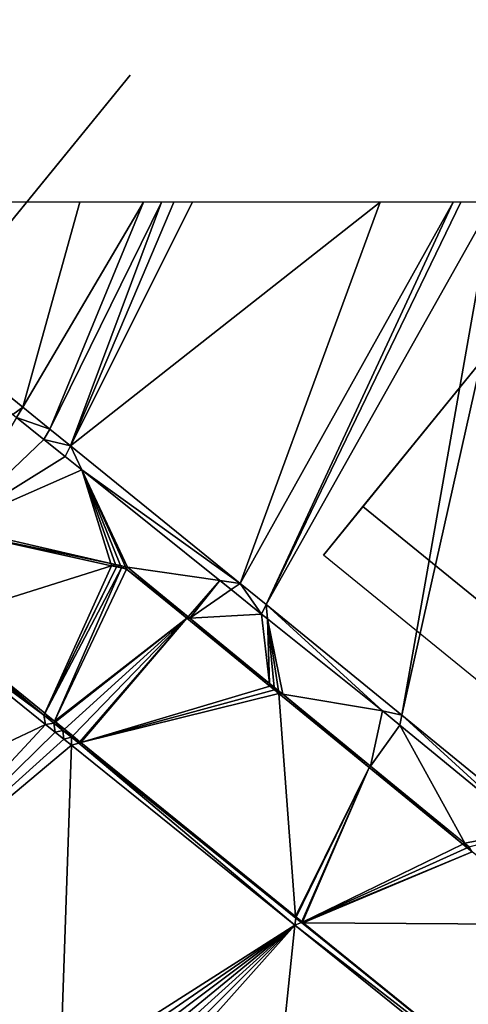
# Model space of a CAD drawing. Extents: x 575997 to 577000, y 6223995 to 6225060.
# Drawn here: x 576090 to 576104, y 6224974 to 6225006 of the extents above; entities that cross this region are included whole.
import ezdxf

# ---------------------------------------------------------------- set-up
doc = ezdxf.new("R2010")
doc.units = 0
doc.header["$MEASUREMENT"] = 0
for name, color, linetype in [('Bygninger_Projekteret', 85, 'Continuous'), ('Terraen', 33, 'Continuous'), ('Terraen_bassin', 33, 'Continuous'), ('Terraen_vand', 33, 'Continuous')]:
    doc.layers.add(name, color=color, linetype=linetype)

# ---------------------------------------------------------------- blocks, each defined once
blk = doc.blocks.new('1km_6224_576_UTM32_ACAD_1_FMEBLOCK50')
at = {"layer": 'Terraen', "color": 9, "true_color": 0xbbbbbb}
for points in [[(7.516, 25.114, 2.394), (-2.368, 25.114, 2.085), (5.699, 18.567, 2.141)], [(-2.368, 25.114, 2.085), (5.379, 18.335, 0), (5.699, 18.567, 2.141)], [(7.516, 25.114, 2.394), (5.699, 18.567, 2.141), (9.557, 25.114, 2.42)], [(9.557, 25.114, 2.42), (5.699, 18.567, 2.141), (6.562, 17.867, 2.147)], [(10.123, 25.114, 2.436), (6.562, 17.867, 2.147), (7.226, 17.328, 2.152)], [(9.557, 25.114, 2.42), (6.562, 17.867, 2.147), (10.123, 25.114, 2.436)], [(10.518, 25.114, 2.447), (7.226, 17.328, 2.152), (11.117, 25.114, 2.43)], [(11.117, 25.114, 2.43), (7.226, 17.328, 2.152), (17.112, 25.114, 2.044)], [(10.123, 25.114, 2.436), (7.226, 17.328, 2.152), (10.518, 25.114, 2.447)], [(17.112, 25.114, 2.044), (7.226, 17.328, 2.152), (12.637, 12.936, 2.189)], [(17.112, 25.114, 2.044), (12.637, 12.936, 2.189), (19.439, 25.114, 2.039)], [(19.439, 25.114, 2.039), (12.637, 12.936, 2.189), (13.471, 12.256, 2.185)], [(19.685, 25.114, 2.036), (13.471, 12.256, 2.185), (20.689, 25.114, 2.026)], [(13.471, 12.256, 2.185), (17.796, 8.724, 2.16), (20.689, 25.114, 2.026)], [(19.439, 25.114, 2.039), (13.471, 12.256, 2.185), (19.685, 25.114, 2.036)], [(20.689, 25.114, 2.026), (17.796, 8.724, 2.16), (21.474, 25.114, 2.017)], [(17.796, 8.724, 2.16), (22.768, 4.663, 2.131), (21.474, 25.114, 2.017)], [(5.699, 18.567, 2.141), (5.379, 18.335, 0), (5.504, 18.235, 0)], [(5.699, 18.567, 2.141), (5.504, 18.235, 0), (6.562, 17.867, 2.147)], [(5.504, 18.235, 0), (6.373, 17.537, 0), (6.562, 17.867, 2.147)], [(6.373, 17.537, 0), (7.226, 17.328, 2.152), (6.562, 17.867, 2.147)], [(6.373, 17.537, 0), (7.056, 16.988, 0), (7.226, 17.328, 2.152)], [(7.056, 16.988, 0), (7.584, 16.564, 0), (7.226, 17.328, 2.152)], [(12.637, 12.936, 2.189), (7.226, 17.328, 2.152), (7.584, 16.564, 0)], [(12.637, 12.936, 2.189), (7.584, 16.564, 0), (11.985, 13.03, 0)], [(2.817, 11.693, 0.81), (8.534, 13.498, 0.81), (3.396, 14.638, 0.81)], [(3.396, 14.638, 0.81), (8.51, 13.575, 0), (3.448, 14.746, 0)], [(3.396, 14.638, 0.81), (8.534, 13.498, 0.81), (8.51, 13.575, 0)], [(8.664, 13.539, 0), (8.51, 13.575, 0), (8.534, 13.498, 0.81)], [(8.691, 13.463, 0.81), (8.664, 13.539, 0), (8.534, 13.498, 0.81)], [(8.821, 13.503, 0), (8.664, 13.539, 0), (8.691, 13.463, 0.81)], [(2.817, 11.693, 0.81), (6.403, 8.784, 0.81), (8.534, 13.498, 0.81)], [(8.691, 13.463, 0.81), (8.534, 13.498, 0.81), (6.403, 8.784, 0.81)], [(6.404, 8.783, 0.81), (8.691, 13.463, 0.81), (6.403, 8.784, 0.81)], [(6.404, 8.783, 0.81), (6.406, 8.782, 0.81), (8.691, 13.463, 0.81)], [(6.406, 8.782, 0.81), (8.852, 13.427, 0.81), (8.691, 13.463, 0.81)], [(6.406, 8.782, 0.81), (6.714, 8.531, 0.81), (8.852, 13.427, 0.81)], [(9.016, 13.391, 0.81), (8.852, 13.427, 0.81), (6.714, 8.531, 0.81)], [(6.716, 8.53, 0.81), (9.016, 13.391, 0.81), (6.714, 8.531, 0.81)], [(10.936, 11.818, 0.81), (9.016, 13.391, 0.81), (6.716, 8.53, 0.81)], [(8.852, 13.427, 0.81), (8.821, 13.503, 0), (8.691, 13.463, 0.81)], [(8.983, 13.465, 0), (8.821, 13.503, 0), (8.852, 13.427, 0.81)], [(9.016, 13.391, 0.81), (8.983, 13.465, 0), (8.852, 13.427, 0.81)], [(9.016, 13.391, 0.81), (9.045, 13.451, 0), (8.983, 13.465, 0)], [(9.016, 13.391, 0.81), (10.979, 11.866, 0), (9.045, 13.451, 0)], [(9.016, 13.391, 0.81), (10.936, 11.818, 0.81), (10.979, 11.866, 0)], [(12.637, 12.936, 2.189), (11.985, 13.03, 0), (12.35, 12.737, 0)], [(12.637, 12.936, 2.189), (12.35, 12.737, 0), (13.325, 11.954, 0)], [(12.637, 12.936, 2.189), (13.325, 11.954, 0), (13.471, 12.256, 2.185)], [(13.325, 11.954, 0), (13.514, 11.802, 0), (13.471, 12.256, 2.185)], [(13.471, 12.256, 2.185), (13.514, 11.802, 0), (17.178, 8.859, 0)], [(17.796, 8.724, 2.16), (13.471, 12.256, 2.185), (17.178, 8.859, 0)], [(6.739, 8.512, 0.81), (10.936, 11.818, 0.81), (6.716, 8.53, 0.81)], [(6.739, 8.512, 0.81), (7.029, 8.276, 0.81), (10.936, 11.818, 0.81)], [(7.029, 8.276, 0.81), (7.295, 8.06, 0.81), (10.936, 11.818, 0.81)], [(7.295, 8.06, 0.81), (7.524, 7.874, 0.81), (10.936, 11.818, 0.81)], [(7.555, 7.85, 0.81), (10.936, 11.818, 0.81), (7.524, 7.874, 0.81)], [(7.555, 7.85, 0.81), (13.583, 9.649, 0.81), (10.936, 11.818, 0.81)], [(10.936, 11.818, 0.81), (11.032, 11.823, 0), (10.979, 11.866, 0)], [(13.583, 9.649, 0.81), (11.032, 11.823, 0), (10.936, 11.818, 0.81)], [(13.583, 9.649, 0.81), (13.58, 9.735, 0), (11.032, 11.823, 0)], [(7.556, 7.848, 0.81), (13.583, 9.649, 0.81), (7.555, 7.85, 0.81)], [(7.556, 7.848, 0.81), (13.731, 9.528, 0.81), (13.583, 9.649, 0.81)], [(7.556, 7.848, 0.81), (7.558, 7.847, 0.81), (13.731, 9.528, 0.81)], [(7.558, 7.847, 0.81), (13.871, 9.413, 0.81), (13.731, 9.528, 0.81)], [(13.583, 9.649, 0.81), (13.722, 9.618, 0), (13.58, 9.735, 0)], [(13.583, 9.649, 0.81), (13.731, 9.528, 0.81), (13.722, 9.618, 0)], [(13.722, 9.618, 0), (13.731, 9.528, 0.81), (13.864, 9.502, 0)], [(13.731, 9.528, 0.81), (13.871, 9.413, 0.81), (13.864, 9.502, 0)], [(13.864, 9.502, 0), (13.871, 9.413, 0.81), (13.999, 9.391, 0)], [(7.558, 7.847, 0.81), (14.409, 2.289, 0.81), (13.871, 9.413, 0.81)], [(14.409, 2.289, 0.81), (16.76, 7.046, 0.81), (13.871, 9.413, 0.81)], [(16.76, 7.046, 0.81), (13.999, 9.391, 0), (13.871, 9.413, 0.81)], [(16.76, 7.046, 0.81), (16.797, 7.098, 0), (13.999, 9.391, 0)], [(17.796, 8.724, 2.16), (17.178, 8.859, 0), (17.74, 8.408, 0)], [(17.796, 8.724, 2.16), (17.74, 8.408, 0), (21.841, 5.03, 0)], [(17.796, 8.724, 2.16), (21.841, 5.03, 0), (22.768, 4.663, 2.131)], [(14.409, 2.289, 0.81), (14.418, 2.282, 0.81), (16.76, 7.046, 0.81)], [(14.418, 2.282, 0.81), (14.429, 2.273, 0.81), (16.76, 7.046, 0.81)], [(14.61, 2.126, 0.81), (16.76, 7.046, 0.81), (14.429, 2.273, 0.81)], [(14.63, 2.11, 0.81), (16.76, 7.046, 0.81), (14.61, 2.126, 0.81)], [(14.63, 2.11, 0.81), (19.742, 4.602, 0.81), (16.76, 7.046, 0.81)], [(16.76, 7.046, 0.81), (19.742, 4.602, 0.81), (16.797, 7.098, 0)], [(19.805, 4.633, 0), (16.797, 7.098, 0), (19.742, 4.602, 0.81)], [(14.63, 2.11, 0.81), (14.631, 2.109, 0.81), (19.742, 4.602, 0.81)], [(14.631, 2.109, 0.81), (19.888, 4.482, 0.81), (19.742, 4.602, 0.81)], [(14.632, 2.108, 0.81), (19.888, 4.482, 0.81), (14.631, 2.109, 0.81)], [(14.632, 2.108, 0.81), (20.043, 4.355, 0.81), (19.888, 4.482, 0.81)], [(19.888, 4.482, 0.81), (19.805, 4.633, 0), (19.742, 4.602, 0.81)], [(19.954, 4.511, 0), (19.805, 4.633, 0), (19.888, 4.482, 0.81)], [(20.043, 4.355, 0.81), (19.954, 4.511, 0), (19.888, 4.482, 0.81)], [(14.651, 2.093, 0.81), (20.043, 4.355, 0.81), (14.632, 2.108, 0.81)], [(14.651, 2.093, 0.81), (22.878, 2.032, 0.81), (20.043, 4.355, 0.81)], [(21.941, -3.821, 0.81), (22.878, 2.032, 0.81), (14.651, 2.093, 0.81)]]:
    blk.add_polyline3d(points, close=True, dxfattribs=at)
blk = doc.blocks.new('1km_6224_576_UTM32_ACAD_1_FMEBLOCK78')
at = {"layer": 'Terraen_vand', "color": 132, "true_color": 0x00ced1}
for points in [[(27.47, 55.621, 0), (25.414, 52.132, 0), (28.339, 54.923, 0)], [(28.339, 54.923, 0), (25.414, 52.132, 0), (29.022, 54.374, 0)], [(29.022, 54.374, 0), (25.414, 52.132, 0), (29.551, 53.95, 0)], [(29.551, 53.95, 0), (25.414, 52.132, 0), (30.476, 50.961, 0)], [(29.551, 53.95, 0), (31.012, 50.837, 0), (33.951, 50.416, 0)], [(29.551, 53.95, 0), (30.949, 50.851, 0), (31.012, 50.837, 0)], [(29.551, 53.95, 0), (30.788, 50.889, 0), (30.949, 50.851, 0)], [(29.551, 53.95, 0), (30.63, 50.925, 0), (30.788, 50.889, 0)], [(29.551, 53.95, 0), (30.476, 50.961, 0), (30.63, 50.925, 0)], [(33.951, 50.416, 0), (31.012, 50.837, 0), (32.945, 49.253, 0)], [(33.951, 50.416, 0), (32.945, 49.253, 0), (32.998, 49.209, 0)], [(33.951, 50.416, 0), (32.998, 49.209, 0), (34.316, 50.123, 0)], [(35.291, 49.34, 0), (34.316, 50.123, 0), (32.998, 49.209, 0)], [(35.291, 49.34, 0), (32.998, 49.209, 0), (35.546, 47.121, 0)], [(35.291, 49.34, 0), (35.546, 47.121, 0), (35.48, 49.188, 0)], [(35.48, 49.188, 0), (35.83, 46.888, 0), (35.965, 46.778, 0)], [(35.688, 47.004, 0), (35.83, 46.888, 0), (35.48, 49.188, 0)], [(35.688, 47.004, 0), (35.48, 49.188, 0), (35.546, 47.121, 0)], [(39.144, 46.245, 0), (35.48, 49.188, 0), (35.965, 46.778, 0)], [(28.396, 45.814, 0), (24.59, 48.883, 0), (20.018, 41.848, 0)], [(39.144, 46.245, 0), (35.965, 46.778, 0), (38.764, 44.484, 0)], [(39.144, 46.245, 0), (38.764, 44.484, 0), (39.706, 45.794, 0)], [(28.396, 45.814, 0), (20.018, 41.848, 0), (22.69, 39.663, 0)], [(28.396, 45.814, 0), (22.69, 39.663, 0), (28.701, 45.567, 0)], [(41.772, 42.019, 0), (39.706, 45.794, 0), (38.764, 44.484, 0)], [(43.808, 42.417, 0), (39.706, 45.794, 0), (41.772, 42.019, 0)], [(28.701, 45.567, 0), (22.69, 39.663, 0), (28.981, 45.342, 0)], [(22.69, 39.663, 0), (29.222, 45.147, 0), (28.981, 45.342, 0)], [(22.69, 39.663, 0), (28.858, 34.621, 0), (29.222, 45.147, 0)], [(36.355, 39.394, 0), (29.222, 45.147, 0), (28.858, 34.621, 0)], [(43.808, 42.417, 0), (41.772, 42.019, 0), (41.92, 41.898, 0)], [(36.355, 39.394, 0), (28.858, 34.621, 0), (29.121, 34.405, 0)], [(36.355, 39.394, 0), (29.121, 34.405, 0), (29.399, 34.177, 0)], [(36.355, 39.394, 0), (29.399, 34.177, 0), (29.701, 33.931, 0)], [(36.355, 39.394, 0), (29.701, 33.931, 0), (30.021, 33.669, 0)], [(36.355, 39.394, 0), (30.021, 33.669, 0), (30.36, 33.392, 0)], [(36.355, 39.394, 0), (30.36, 33.392, 0), (30.727, 33.092, 0)], [(36.355, 39.394, 0), (30.727, 33.092, 0), (35.308, 29.346, 0)], [(43.87, 33.332, 0), (36.355, 39.394, 0), (35.308, 29.346, 0)]]:
    blk.add_polyline3d(points, close=True, dxfattribs=at)
blk = doc.blocks.new('1km_6224_576_UTM32_ACAD_1_FMEBLOCK86')
at = {"layer": 'Terraen_bassin', "color": 151, "true_color": 0x87cefa}
for points in [[(7.156, 8.305, 0.81), (3.51, 11.246, 0.81), (3.405, 11.078, 0)], [(7.156, 8.305, 0.81), (3.405, 11.078, 0), (7.211, 8.009, 0)], [(3.599, 11.274, 0.81), (3.51, 11.246, 0.81), (7.156, 8.305, 0.81)], [(3.599, 11.274, 0.81), (7.156, 8.305, 0.81), (7.184, 8.365, 0.81)], [(7.185, 8.364, 0.81), (7.184, 8.365, 0.81), (7.156, 8.305, 0.81)], [(7.185, 8.364, 0.81), (7.156, 8.305, 0.81), (7.187, 8.363, 0.81)], [(7.187, 8.363, 0.81), (7.156, 8.305, 0.81), (7.495, 8.113, 0.81)], [(7.156, 8.305, 0.81), (7.469, 8.053, 0.81), (7.495, 8.113, 0.81)], [(7.156, 8.305, 0.81), (7.211, 8.009, 0), (7.469, 8.053, 0.81)], [(7.211, 8.009, 0), (7.516, 7.762, 0), (7.469, 8.053, 0.81)], [(7.497, 8.111, 0.81), (7.495, 8.113, 0.81), (7.469, 8.053, 0.81)], [(7.52, 8.093, 0.81), (7.497, 8.111, 0.81), (7.469, 8.053, 0.81)], [(7.52, 8.093, 0.81), (7.469, 8.053, 0.81), (7.764, 7.815, 0.81)], [(7.469, 8.053, 0.81), (7.516, 7.762, 0), (7.764, 7.815, 0.81)], [(7.52, 8.093, 0.81), (7.764, 7.815, 0.81), (7.81, 7.857, 0.81)], [(7.516, 7.762, 0), (7.796, 7.537, 0), (7.764, 7.815, 0.81)], [(7.81, 7.857, 0.81), (7.764, 7.815, 0.81), (8.033, 7.598, 0.81)], [(7.764, 7.815, 0.81), (7.796, 7.537, 0), (8.033, 7.598, 0.81)], [(7.796, 7.537, 0), (8.037, 7.342, 0), (8.033, 7.598, 0.81)], [(7.81, 7.857, 0.81), (8.033, 7.598, 0.81), (8.076, 7.642, 0.81)], [(8.076, 7.642, 0.81), (8.033, 7.598, 0.81), (8.266, 7.41, 0.81)], [(8.033, 7.598, 0.81), (8.037, 7.342, 0), (8.266, 7.41, 0.81)], [(8.076, 7.642, 0.81), (8.266, 7.41, 0.81), (8.305, 7.456, 0.81)], [(15.17, 1.589, 0), (8.266, 7.41, 0.81), (8.037, 7.342, 0)], [(8.336, 7.431, 0.81), (8.305, 7.456, 0.81), (8.266, 7.41, 0.81)], [(8.338, 7.43, 0.81), (8.336, 7.431, 0.81), (8.266, 7.41, 0.81)], [(8.338, 7.43, 0.81), (8.266, 7.41, 0.81), (8.339, 7.428, 0.81)], [(8.339, 7.428, 0.81), (8.266, 7.41, 0.81), (15.19, 1.87, 0.81)], [(15.194, 1.822, 0.81), (8.266, 7.41, 0.81), (15.17, 1.589, 0)], [(8.266, 7.41, 0.81), (15.194, 1.822, 0.81), (15.19, 1.87, 0.81)], [(15.194, 1.822, 0.81), (15.17, 1.589, 0), (15.376, 1.675, 0.81)], [(22.721, -4.25, 0.81), (15.376, 1.675, 0.81), (15.17, 1.589, 0)], [(22.685, -4.473, 0), (22.721, -4.25, 0.81), (15.17, 1.589, 0)], [(15.21, 1.855, 0.81), (15.19, 1.87, 0.81), (15.194, 1.822, 0.81)], [(15.391, 1.708, 0.81), (15.21, 1.855, 0.81), (15.194, 1.822, 0.81)], [(15.391, 1.708, 0.81), (15.194, 1.822, 0.81), (15.376, 1.675, 0.81)], [(15.411, 1.691, 0.81), (15.391, 1.708, 0.81), (15.376, 1.675, 0.81)], [(15.411, 1.691, 0.81), (15.376, 1.675, 0.81), (15.412, 1.691, 0.81)], [(15.413, 1.69, 0.81), (15.412, 1.691, 0.81), (15.376, 1.675, 0.81)], [(15.432, 1.674, 0.81), (15.413, 1.69, 0.81), (15.376, 1.675, 0.81)], [(15.432, 1.674, 0.81), (15.376, 1.675, 0.81), (22.721, -4.25, 0.81)], [(22.722, -4.24, 0.81), (15.432, 1.674, 0.81), (22.721, -4.25, 0.81)]]:
    blk.add_polyline3d(points, close=True, dxfattribs=at)
blk = doc.blocks.new('Projekteret_bygning_39708')
at = {"layer": 'Bygninger_Projekteret', "color": 85, "true_color": 0x5f994c}
for points in [[(2.049, -2.436, 2.114), (-5.838, 3.987, 2.114), (-5.838, 3.987, 1.914), (2.049, -2.436, 1.914)], [(2.049, -2.436, 2.114), (5.838, 2.217, 2.114), (5.838, 2.217, 5.424), (0.786, -3.987, 5.424)]]:
    blk.add_3dface(points, dxfattribs=at)
blk = doc.blocks.new('Projekteret_bygning_58855')
at = {"layer": 'Bygninger_Projekteret', "color": 85, "true_color": 0x5f994c}
for points in [[(-12.778, 15.563, 5.224), (-17.829, 9.359, 5.224), (-16.566, 10.91, 1.914), (-12.778, 15.563, 1.914)], [(-12.778, 15.563, 5.224), (17.829, -9.359, 5.224), (12.778, -15.563, 5.224), (-17.829, 9.359, 5.224)], [(-16.566, 10.91, 1.914), (-12.778, 15.563, 1.914), (-12.778, 15.563, 1.714), (-16.566, 10.91, 1.714)], [(-12.778, 15.563, 1.714), (17.829, -9.359, 1.714), (14.041, -14.012, 1.714), (-16.566, 10.91, 1.714)], [(-12.778, 15.563, 1.914), (17.829, -9.359, 1.914), (14.041, -14.012, 1.914), (-16.566, 10.91, 1.914)], [(14.041, -14.012, 1.914), (12.778, -15.563, 5.224), (-17.829, 9.359, 5.224), (-16.566, 10.91, 1.914)], [(14.041, -14.012, 1.914), (-16.566, 10.91, 1.914), (-16.566, 10.91, 1.714), (14.041, -14.012, 1.714)]]:
    blk.add_3dface(points, dxfattribs=at)

msp = doc.modelspace()

# ---------------------------------------------------------------- block references
at = {"layer": 'Bygninger_Projekteret', "color": 85, "true_color": 0x5f994c}
for name, p in [('Projekteret_bygning_39708', (576087.754, 6225001.846)), ('Projekteret_bygning_58855', (576117.59, 6224979.364))]:
    msp.add_blockref(name, p, dxfattribs=at)
at = {"layer": 'Terraen', "color": 9, "true_color": 0xbbbbbb}
msp.add_blockref('1km_6224_576_UTM32_ACAD_1_FMEBLOCK50', (576084.466, 6224974.886), dxfattribs=at)
at = {"layer": 'Terraen_bassin', "color": 151, "true_color": 0x87cefa}
msp.add_blockref('1km_6224_576_UTM32_ACAD_1_FMEBLOCK86', (576083.685, 6224975.305), dxfattribs=at)
at = {"layer": 'Terraen_vand', "color": 132, "true_color": 0x00ced1}
msp.add_blockref('1km_6224_576_UTM32_ACAD_1_FMEBLOCK78', (576062.5, 6224937.5), dxfattribs=at)

doc.saveas('drawing.dxf')
